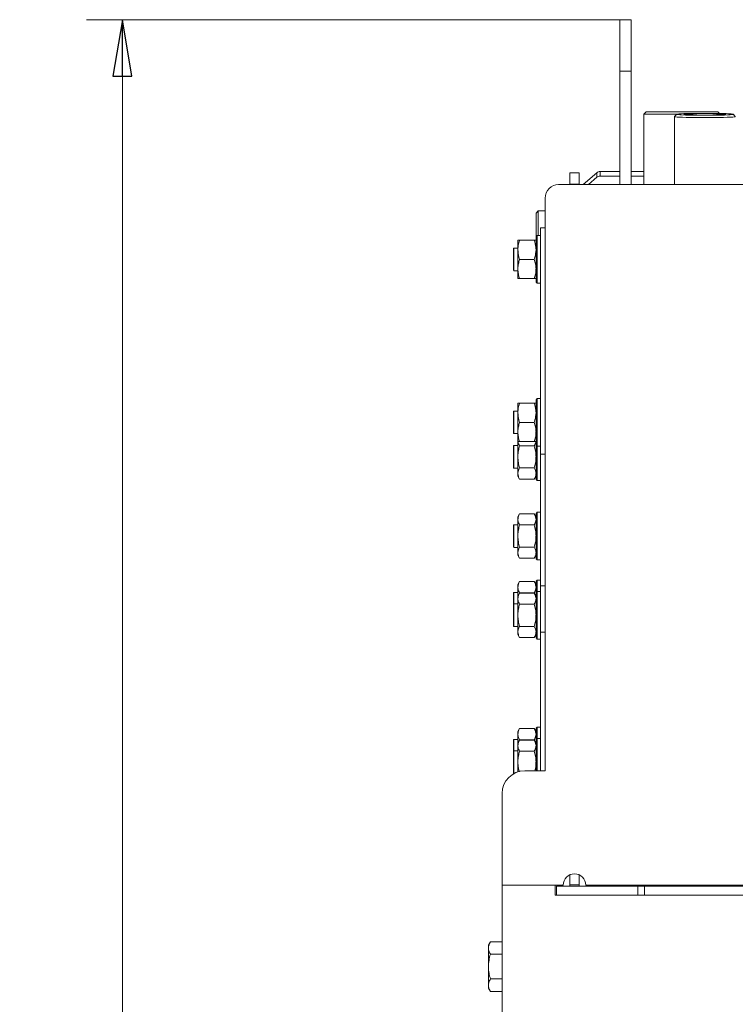
# Model space of a CAD drawing. Extents: x -3489 to -1352, y 1738 to 4305.
# Drawn here: x -3487 to -3170, y 3659 to 4094 of the extents above; entities that cross this region are included whole.
import ezdxf

# ---------------------------------------------------------------- set-up
doc = ezdxf.new("R2010")
doc.units = 0
doc.header["$LTSCALE"] = 5
doc.layers.add('SLD-0', color=7, linetype='Continuous')
doc.styles.add('STANDARD-BrunnerGroßer Text', font='ARIAL.TTF')
doc.dimstyles.new('STANDARD-Brunner-IIGroßer Text', dxfattribs={"dimscale": 5, "dimtxt": 8, "dimasz": 5, "dimexe": 3.175, "dimexo": 0, "dimgap": 0.762, "dimtad": 1, "dimdec": 0, "dimrnd": 1e-08, "dimtxsty": 'STANDARD-BrunnerGroßer Text', "dimblk": 'Filled-1', "dimcen": 0.09, "dimdle": 10, "dimclrd": 7, "dimclre": 7, "dimclrt": 7, "dimadec": 1, "dimazin": 2, "dimtfac": 0.666667, "dimtdec": 0, "dimtmove": 0, "dimatfit": 3, "dimldrblk": 'Filled-1', "dimfxl": 1, "dimtolj": 1, "dimlwd": 15, "dimlwe": 15, "dimarcsym": 0})

# ---------------------------------------------------------------- blocks, each defined once
blk = doc.blocks.new('Filled-1')
at = {"color": 0}
for p, q in [((0, 0), (-1, 0.167)), ((-1, 0.167), (-1, -0.167)), ((-1, 0), (0, 0)), ((-1, -0.167), (0, 0))]:
    blk.add_line(p, q, dxfattribs=at)
at = {"color": 0, "flags": 128}
blk.add_lwpolyline([(-1, -0.167), (0, 0), (-1, 0.167), (-1, -0.167)], dxfattribs=at)
at = {"color": 0}
blk.add_solid([(-1, -0.167), (0, 0), (-1, 0.167), (-1, -0.167)], dxfattribs=at)
blk = doc.blocks.new('*D62')
at = {"layer": 'Defpoints', "color": 0}
for p in [(-3441.15, 4094), (-3221.39, 4094), (-3287.38, 2902.16)]:
    blk.add_point(p, dxfattribs=at)
at = {"layer": 'SLD-0', "color": 7, "lineweight": 15}
for p, q in [((-3221.39, 4094), (-3457.03, 4094)), ((-3441.15, 2927.16), (-3441.15, 4069)), ((-3287.38, 2902.16), (-3457.03, 2902.16))]:
    blk.add_line(p, q, dxfattribs=at)
at = {"layer": 'SLD-0', "color": 7, "lineweight": 15, "xscale": 25, "yscale": 25, "zscale": 25}
for p, rotation in [((-3441.15, 4094), 90), ((-3441.15, 2902.16), 270)]:
    blk.add_blockref('Filled-1', p, dxfattribs=dict(at, rotation=rotation))
at = {"layer": 'SLD-0', "color": 7, "insert": (-3485.81, 3513.63), "char_height": 40, "attachment_point": 2, "rotation": 90, "style": 'STANDARD-BrunnerGroßer Text'}
blk.add_mtext('\\A1;1192', dxfattribs=at)

msp = doc.modelspace()

# ---------------------------------------------------------------- linework, layer by layer
at = {"color": 7, "linetype": 'Continuous', "lineweight": 0}
for p, q in [((-3216.39, 4094), (-3221.39, 4094)), ((-3216.38, 4021.16), (-3216.39, 4072.77)), ((-3216.39, 4071.23), (-3221.39, 4071.23)), ((-3221.39, 4071.23), (-3221.38, 4021.16)), ((-3216.39, 4071.23), (-3216.38, 4021.16)), ((-3209.73, 4053.3), (-3210.73, 4052.3)), ((-3210.73, 4052.3), (-3210.73, 4021.16)), ((-3195.71, 4052.3), (-3210.73, 4052.3)), ((-3209.73, 4053.3), (-3178.03, 4053.3)), ((-3197.22, 4051.18), (-3197.21, 4021.16)), ((-3196.21, 4052.19), (-3197.21, 4051.2)), ((-3177.28, 4052.55), (-3178.03, 4053.3)), ((-3170.32, 4051.2), (-3171.32, 4052.19)), ((-3243.38, 4026.26), (-3239.38, 4026.26)), ((-3243.38, 4026.26), (-3243.38, 4021.37)), ((-3239.38, 4026.26), (-3239.38, 4021.37)), ((-3237.5, 4021.16), (-3231.47, 4026.38)), ((-3231.47, 4024.38), (-3231.47, 4026.38)), ((-3230.06, 4026.89), (-3230.06, 4024.89)), ((-3230.06, 4026.89), (-3221.38, 4026.89)), ((-3230.06, 4024.89), (-3221.38, 4024.89)), ((-3216.38, 4026.89), (-3210.73, 4026.89)), ((-3216.38, 4024.89), (-3210.73, 4024.89)), ((-3154.38, 4021.16), (-3248.38, 4021.16)), ((-3243.38, 4021.37), (-3239.38, 4021.37)), ((-3243.38, 4021.37), (-3243.38, 4021.16)), ((-3239.38, 4021.37), (-3239.38, 4021.16)), ((-3231.47, 4024.38), (-3235.19, 4021.16)), ((-3254.38, 4015.16), (-3254.38, 3762.06)), ((-3257.38, 4009.51), (-3258.38, 4008.51)), ((-3258.38, 4008.5), (-3258.38, 4008.51)), ((-3258.38, 3998.06), (-3258.38, 4008.5)), ((-3254.38, 4009.51), (-3257.38, 4009.51)), ((-3257.38, 4009.51), (-3257.38, 3998.56)), ((-3256.38, 3902.06), (-3256.38, 4002.06)), ((-3256.38, 4002.06), (-3254.38, 4002.06)), ((-3266.38, 3996.56), (-3266.38, 3992.31)), ((-3265.63, 3996.56), (-3259.14, 3996.56)), ((-3257.88, 3998.56), (-3258.38, 3998.06)), ((-3258.38, 3982.18), (-3258.38, 3998.06)), ((-3256.38, 3998.56), (-3257.88, 3998.56)), ((-3257.88, 3998.56), (-3257.88, 3981.89)), ((-3268.18, 3993.06), (-3268.38, 3992.86)), ((-3268.38, 3988.06), (-3268.38, 3992.86)), ((-3266.38, 3993.06), (-3268.18, 3993.06)), ((-3268.18, 3993.06), (-3268.18, 3988.06)), ((-3266.38, 3992.31), (-3266.38, 3983.81)), ((-3268.38, 3983.26), (-3268.38, 3988.06)), ((-3268.18, 3988.06), (-3268.18, 3983.06)), ((-3265.63, 3988.06), (-3259.14, 3988.06)), ((-3268.38, 3983.26), (-3268.18, 3983.06)), ((-3268.18, 3983.06), (-3266.38, 3983.06)), ((-3266.38, 3983.81), (-3266.38, 3979.56)), ((-3258.38, 3978.06), (-3258.38, 3982.18)), ((-3257.88, 3981.89), (-3257.88, 3977.56)), ((-3265.63, 3979.56), (-3259.14, 3979.56)), ((-3258.38, 3978.06), (-3257.88, 3977.56)), ((-3257.88, 3977.56), (-3256.38, 3977.56)), ((-3257.88, 3926.56), (-3258.38, 3926.06)), ((-3258.38, 3910.18), (-3258.38, 3926.06)), ((-3256.38, 3926.56), (-3257.88, 3926.56)), ((-3257.88, 3926.56), (-3257.88, 3909.89)), ((-3268.18, 3921.06), (-3268.38, 3920.86)), ((-3268.38, 3916.06), (-3268.38, 3920.86)), ((-3266.38, 3921.06), (-3268.18, 3921.06)), ((-3268.18, 3921.06), (-3268.18, 3916.06)), ((-3266.38, 3924.56), (-3266.38, 3920.31)), ((-3265.63, 3924.56), (-3259.14, 3924.56)), ((-3266.38, 3920.31), (-3266.38, 3911.81)), ((-3268.38, 3911.26), (-3268.38, 3916.06)), ((-3268.18, 3916.06), (-3268.18, 3911.06)), ((-3266.38, 3911.81), (-3266.38, 3907.56)), ((-3265.63, 3916.06), (-3259.14, 3916.06)), ((-3268.38, 3911.26), (-3268.18, 3911.06)), ((-3268.18, 3911.06), (-3266.38, 3911.06)), ((-3266.38, 3900.81), (-3266.38, 3907.56)), ((-3265.63, 3907.56), (-3259.14, 3907.56)), ((-3258.38, 3906.06), (-3258.38, 3910.18)), ((-3257.88, 3909.89), (-3257.88, 3905.56)), ((-3268.18, 3905.81), (-3268.38, 3905.61)), ((-3268.38, 3896.01), (-3268.38, 3905.61)), ((-3266.38, 3905.81), (-3268.18, 3905.81)), ((-3268.18, 3905.81), (-3268.18, 3895.81)), ((-3259.14, 3905.72), (-3265.63, 3905.72)), ((-3258.38, 3906.06), (-3257.88, 3905.56)), ((-3258.38, 3904.13), (-3258.38, 3906.06)), ((-3258.38, 3890.81), (-3258.38, 3904.13)), ((-3257.88, 3905.56), (-3256.38, 3905.56)), ((-3257.88, 3905.56), (-3257.88, 3890.31)), ((-3266.38, 3893.45), (-3266.38, 3900.81)), ((-3256.38, 3902.06), (-3256.38, 3843.8)), ((-3256.38, 3902.06), (-3254.38, 3902.06)), ((-3268.38, 3896.01), (-3268.18, 3895.81)), ((-3268.18, 3895.81), (-3266.38, 3895.81)), ((-3259.14, 3895.9), (-3265.63, 3895.9)), ((-3266.38, 3892.31), (-3266.38, 3893.45)), ((-3266.38, 3892.31), (-3265.63, 3891)), ((-3259.14, 3891), (-3265.63, 3891)), ((-3259.14, 3891), (-3258.38, 3892.31)), ((-3258.38, 3890.81), (-3257.88, 3890.31)), ((-3257.88, 3890.31), (-3256.38, 3890.31)), ((-3265.63, 3875.63), (-3266.38, 3874.31)), ((-3266.38, 3873.17), (-3266.38, 3874.31)), ((-3266.38, 3865.81), (-3266.38, 3873.17)), ((-3259.14, 3875.63), (-3265.63, 3875.63)), ((-3258.38, 3874.31), (-3259.14, 3875.63)), ((-3257.88, 3876.31), (-3258.38, 3875.81)), ((-3258.38, 3869.13), (-3258.38, 3875.81)), ((-3256.38, 3876.31), (-3257.88, 3876.31)), ((-3257.88, 3876.31), (-3257.88, 3869.29)), ((-3268.18, 3870.81), (-3268.38, 3870.61)), ((-3268.38, 3861.01), (-3268.38, 3870.61)), ((-3266.38, 3870.81), (-3268.18, 3870.81)), ((-3268.18, 3870.81), (-3268.18, 3860.81)), ((-3259.14, 3870.72), (-3265.63, 3870.72)), ((-3258.38, 3855.81), (-3258.38, 3869.13)), ((-3257.88, 3869.29), (-3257.88, 3855.31)), ((-3266.38, 3858.45), (-3266.38, 3865.81)), ((-3268.38, 3861.01), (-3268.18, 3860.81)), ((-3268.18, 3860.81), (-3266.38, 3860.81)), ((-3259.14, 3860.9), (-3265.63, 3860.9)), ((-3266.38, 3857.31), (-3266.38, 3858.45)), ((-3266.38, 3857.31), (-3265.63, 3856)), ((-3259.14, 3856), (-3265.63, 3856)), ((-3259.14, 3856), (-3258.38, 3857.31)), ((-3258.38, 3855.81), (-3257.88, 3855.31)), ((-3257.88, 3855.31), (-3256.38, 3855.31)), ((-3265.63, 3845.67), (-3266.38, 3844.36)), ((-3266.38, 3843.22), (-3266.38, 3844.36)), ((-3266.38, 3839.31), (-3266.38, 3843.22)), ((-3259.14, 3845.67), (-3265.63, 3845.67)), ((-3258.38, 3844.36), (-3259.14, 3845.67)), ((-3257.88, 3846.36), (-3258.38, 3845.86)), ((-3258.38, 3840.86), (-3258.38, 3845.86)), ((-3256.38, 3846.36), (-3257.88, 3846.36)), ((-3257.88, 3846.36), (-3257.88, 3841.31)), ((-3256.38, 3823.31), (-3256.38, 3843.8)), ((-3256.38, 3843.8), (-3254.38, 3843.8)), ((-3268.18, 3840.86), (-3268.38, 3840.66)), ((-3268.38, 3835.61), (-3268.38, 3840.66)), ((-3266.38, 3840.86), (-3268.18, 3840.86)), ((-3268.18, 3840.86), (-3268.18, 3835.81)), ((-3265.63, 3840.63), (-3266.38, 3839.31)), ((-3266.38, 3838.17), (-3266.38, 3839.31)), ((-3266.38, 3830.81), (-3266.38, 3838.17)), ((-3265.68, 3840.53), (-3265.63, 3840.77)), ((-3259.14, 3840.77), (-3265.63, 3840.77)), ((-3259.14, 3840.63), (-3265.63, 3840.63)), ((-3259.14, 3840.77), (-3259.09, 3840.53)), ((-3258.38, 3839.31), (-3259.14, 3840.63)), ((-3257.88, 3841.31), (-3258.38, 3840.81)), ((-3258.38, 3834.13), (-3258.38, 3840.81)), ((-3256.38, 3841.31), (-3257.88, 3841.31)), ((-3257.88, 3841.31), (-3257.88, 3834.29)), ((-3268.18, 3835.81), (-3268.38, 3835.61)), ((-3268.38, 3826.01), (-3268.38, 3835.61)), ((-3266.38, 3835.81), (-3268.18, 3835.81)), ((-3268.18, 3835.81), (-3268.18, 3825.81)), ((-3259.14, 3835.72), (-3265.63, 3835.72)), ((-3258.38, 3820.81), (-3258.38, 3834.13)), ((-3257.88, 3834.29), (-3257.88, 3820.31)), ((-3266.38, 3823.45), (-3266.38, 3830.81)), ((-3268.38, 3826.01), (-3268.18, 3825.81)), ((-3268.18, 3825.81), (-3266.38, 3825.81)), ((-3259.14, 3825.9), (-3265.63, 3825.9)), ((-3266.38, 3822.31), (-3266.38, 3823.45)), ((-3266.38, 3822.31), (-3265.63, 3821)), ((-3259.14, 3821), (-3265.63, 3821)), ((-3259.14, 3821), (-3258.38, 3822.31)), ((-3258.38, 3820.81), (-3257.88, 3820.31)), ((-3256.38, 3823.31), (-3256.38, 3762.06)), ((-3254.38, 3823.31), (-3256.38, 3823.31)), ((-3257.88, 3820.31), (-3256.38, 3820.31)), ((-3257.88, 3781.41), (-3258.38, 3780.91)), ((-3256.38, 3781.41), (-3257.88, 3781.41)), ((-3257.88, 3781.41), (-3257.88, 3776.36)), ((-3265.63, 3780.72), (-3266.38, 3779.41)), ((-3266.38, 3778.27), (-3266.38, 3779.41)), ((-3266.38, 3774.36), (-3266.38, 3778.27)), ((-3259.14, 3780.72), (-3265.63, 3780.72)), ((-3258.38, 3779.41), (-3259.14, 3780.72)), ((-3258.38, 3775.91), (-3258.38, 3780.91)), ((-3268.18, 3775.91), (-3268.38, 3775.71)), ((-3268.38, 3770.66), (-3268.38, 3775.71)), ((-3266.38, 3775.91), (-3268.18, 3775.91)), ((-3268.18, 3775.91), (-3268.18, 3770.86)), ((-3265.63, 3775.67), (-3266.38, 3774.36)), ((-3266.38, 3773.22), (-3266.38, 3774.36)), ((-3266.38, 3765.86), (-3266.38, 3773.22)), ((-3265.68, 3775.58), (-3265.63, 3775.82)), ((-3259.14, 3775.82), (-3265.63, 3775.82)), ((-3259.14, 3775.67), (-3265.63, 3775.67)), ((-3259.14, 3775.82), (-3259.09, 3775.58)), ((-3258.38, 3774.36), (-3259.14, 3775.67)), ((-3257.88, 3776.36), (-3258.38, 3775.86)), ((-3258.38, 3769.18), (-3258.38, 3775.86)), ((-3256.38, 3776.36), (-3257.88, 3776.36)), ((-3257.88, 3776.36), (-3257.88, 3769.34)), ((-3268.18, 3770.86), (-3268.38, 3770.66)), ((-3268.38, 3761.06), (-3268.38, 3770.66)), ((-3266.38, 3770.86), (-3268.18, 3770.86)), ((-3268.18, 3770.86), (-3268.18, 3760.86)), ((-3259.14, 3770.77), (-3265.63, 3770.77)), ((-3258.38, 3762.06), (-3258.38, 3769.18)), ((-3257.88, 3769.34), (-3257.88, 3762.06)), ((-3266.38, 3761.6), (-3266.38, 3765.86)), ((-3268.38, 3761.06), (-3268.18, 3760.86)), ((-3268.18, 3760.86), (-3268.13, 3760.86)), ((-3254.38, 3762.06), (-3263.38, 3762.06)), ((-3273.38, 3752.06), (-3273.38, 3711.56)), ((-3243.38, 3711.66), (-3243.38, 3716.14)), ((-3239.38, 3711.66), (-3239.38, 3716.14)), ((-3239.38, 3711.66), (-3243.38, 3711.66)), ((-3243.38, 3711.06), (-3243.38, 3711.66)), ((-3239.38, 3711.06), (-3239.38, 3711.66)), ((-3273.38, 3711.56), (-3246.38, 3711.56)), ((-3249.88, 3711.56), (-3273.38, 3711.56)), ((-3273.38, 3711.56), (-3273.38, 2948.06)), ((-3249.88, 3707.06), (-3249.88, 3711.56)), ((-3249.38, 3707.06), (-3249.38, 3711.06)), ((-3213.38, 3711.06), (-3249.38, 3711.06)), ((-3236.38, 3711.56), (-2730.38, 3711.56)), ((-3219.38, 3711.26), (-3219.38, 3711.56)), ((-3214.38, 3711.26), (-3219.38, 3711.26)), ((-3219.38, 3711.06), (-3219.38, 3711.26)), ((-3214.38, 3711.56), (-3214.38, 3711.26)), ((-3214.38, 3711.06), (-3214.38, 3711.26)), ((-3213.88, 3711.06), (-3213.88, 3711.56)), ((-3213.38, 3707.06), (-3213.38, 3711.06)), ((-3213.38, 3711.06), (-3210.38, 3711.06)), ((-3210.38, 3711.06), (-3210.38, 3707.06)), ((-3210.38, 3711.06), (-2756.38, 3711.06)), ((-3213.38, 3707.06), (-3249.88, 3707.06)), ((-3210.38, 3707.06), (-3213.38, 3707.06)), ((-3210.38, 3707.06), (-2756.38, 3707.06)), ((-3278.54, 3686.53), (-3279.38, 3685.06)), ((-3273.38, 3686.53), (-3278.54, 3686.53)), ((-3279.38, 3683.79), (-3279.38, 3685.06)), ((-3279.38, 3675.56), (-3279.38, 3683.79)), ((-3273.38, 3681.04), (-3278.54, 3681.04)), ((-3279.38, 3667.33), (-3279.38, 3675.56)), ((-3273.38, 3670.07), (-3278.54, 3670.07)), ((-3279.38, 3666.06), (-3279.38, 3667.33)), ((-3279.38, 3666.06), (-3278.54, 3664.59)), ((-3273.38, 3664.59), (-3278.54, 3664.59))]:
    msp.add_line(p, q, dxfattribs=at)
at = {"color": 7, "linetype": 'Continuous', "lineweight": 0, "flags": 128}
for points in [[(-3221.39, 4094), (-3221.39, 4093.98), (-3221.39, 4093.7), (-3221.39, 4093.04), (-3221.39, 4092.02), (-3221.39, 4090.65), (-3221.39, 4088.97), (-3221.39, 4087), (-3221.39, 4084.77), (-3221.39, 4082.33), (-3221.39, 4079.7), (-3221.39, 4076.95), (-3221.39, 4074.11), (-3221.39, 4071.23)], [(-3216.39, 4072.77), (-3216.39, 4075.63), (-3216.39, 4078.43), (-3216.39, 4081.12), (-3216.39, 4083.66), (-3216.39, 4085.99), (-3216.39, 4088.09), (-3216.39, 4089.91), (-3216.39, 4091.42), (-3216.39, 4092.6), (-3216.39, 4093.43), (-3216.39, 4093.9), (-3216.39, 4093.98), (-3216.39, 4093.7), (-3216.39, 4093.04), (-3216.39, 4092.02), (-3216.39, 4090.65), (-3216.39, 4088.97), (-3216.39, 4087), (-3216.39, 4084.77), (-3216.39, 4082.33), (-3216.39, 4079.7), (-3216.39, 4076.95), (-3216.39, 4074.11), (-3216.39, 4071.23)], [(-3216.39, 4072.52), (-3216.39, 4074.8), (-3216.39, 4077.02), (-3216.39, 4079.12), (-3216.39, 4081.05), (-3216.39, 4082.77), (-3216.39, 4084.24), (-3216.39, 4085.42), (-3216.39, 4086.28), (-3216.39, 4086.81), (-3216.39, 4087), (-3216.39, 4086.83), (-3216.39, 4086.31), (-3216.39, 4085.46), (-3216.39, 4084.3), (-3216.39, 4082.84), (-3216.39, 4081.13), (-3216.39, 4079.21), (-3216.39, 4077.12), (-3216.39, 4074.9), (-3216.39, 4072.62), (-3216.39, 4070.33), (-3216.39, 4068.07), (-3216.39, 4065.91), (-3216.39, 4063.89), (-3216.39, 4062.06), (-3216.39, 4060.46), (-3216.39, 4059.13), (-3216.39, 4058.1), (-3216.39, 4057.4), (-3216.39, 4057.05), (-3216.39, 4057.04), (-3216.39, 4057.38), (-3216.39, 4058.07), (-3216.39, 4059.08), (-3216.39, 4060.39), (-3216.39, 4061.98), (-3216.39, 4063.8), (-3216.39, 4065.82), (-3216.39, 4067.97), (-3216.39, 4070.23), (-3216.39, 4072.52)], [(-3170.32, 4051.2), (-3170.36, 4051.14), (-3170.73, 4051.06), (-3171.45, 4050.99), (-3172.51, 4050.92), (-3173.87, 4050.86), (-3175.5, 4050.81), (-3177.36, 4050.77), (-3179.4, 4050.74), (-3181.55, 4050.72), (-3183.77, 4050.71), (-3185.98, 4050.72), (-3188.13, 4050.74), (-3190.17, 4050.77), (-3192.03, 4050.81), (-3193.66, 4050.86), (-3195.03, 4050.92), (-3196.08, 4050.99), (-3196.8, 4051.06), (-3197.17, 4051.14), (-3197.21, 4051.2)], [(-3183.77, 4052.61), (-3185.87, 4052.61), (-3187.91, 4052.59), (-3189.84, 4052.56), (-3191.59, 4052.52), (-3193.11, 4052.47), (-3194.37, 4052.41), (-3195.32, 4052.34), (-3195.94, 4052.27), (-3196.2, 4052.2), (-3196.11, 4052.12), (-3195.67, 4052.05), (-3194.88, 4051.98), (-3193.77, 4051.92), (-3192.38, 4051.86), (-3190.74, 4051.82), (-3188.89, 4051.78), (-3186.9, 4051.76), (-3184.82, 4051.75), (-3182.71, 4051.75), (-3180.63, 4051.76), (-3178.64, 4051.78), (-3176.79, 4051.82), (-3175.15, 4051.86), (-3173.76, 4051.92), (-3172.65, 4051.98), (-3171.86, 4052.05), (-3171.42, 4052.12), (-3171.33, 4052.2), (-3171.59, 4052.27), (-3172.21, 4052.34), (-3173.16, 4052.41), (-3174.42, 4052.47), (-3175.94, 4052.52), (-3177.69, 4052.56), (-3179.62, 4052.59), (-3181.66, 4052.61), (-3183.77, 4052.61)], [(-3183.77, 4052.5), (-3185.58, 4052.5), (-3187.33, 4052.48), (-3188.94, 4052.45), (-3190.35, 4052.41), (-3191.51, 4052.36), (-3192.37, 4052.3), (-3192.9, 4052.24), (-3193.08, 4052.18), (-3192.9, 4052.11), (-3192.37, 4052.05), (-3191.51, 4052), (-3190.35, 4051.95), (-3188.94, 4051.91), (-3187.33, 4051.88), (-3185.58, 4051.86), (-3183.77, 4051.85), (-3181.95, 4051.86), (-3180.2, 4051.88), (-3178.59, 4051.91), (-3177.18, 4051.95), (-3176.02, 4052), (-3175.16, 4052.05), (-3174.63, 4052.12), (-3174.45, 4052.18), (-3174.63, 4052.24), (-3175.16, 4052.3), (-3176.02, 4052.36), (-3177.18, 4052.41), (-3178.59, 4052.45), (-3180.2, 4052.48), (-3181.95, 4052.5), (-3183.77, 4052.5)]]:
    msp.add_lwpolyline(points, dxfattribs=at)
at = {"color": 7, "linetype": 'Continuous', "lineweight": 0}
for centre, radius, start, end in [((-3230.08, 4024.73), 2.16, 89.4269, 130.0445), ((-3230.08, 4022.73), 2.16, 89.4269, 130.0445), ((-3248.38, 4015.16), 6, 90, 180), ((-3263.38, 3752.06), 10, 90, 180), ((-3241.38, 3711.56), 5, 0, 180)]:
    msp.add_arc(centre, radius, start, end, dxfattribs=at)
for points, knots in [([(-3266.38, 3992.31), (-3266.37, 3992.69), (-3266.33, 3994.13), (-3265.92, 3995.53), (-3265.63, 3996.56)], [0, 0, 0, 0, 0.264685, 1, 1, 1, 1]), ([(-3265.63, 3996.56), (-3265.84, 3996.56), (-3266.27, 3996.56), (-3266.34, 3996.56), (-3266.38, 3996.56)], [0, 0, 0, 0, 0.495458, 1, 1, 1, 1]), ([(-3259.14, 3996.56), (-3258.84, 3995.53), (-3258.44, 3994.13), (-3258.4, 3992.69), (-3258.38, 3992.31)], [0, 0, 0, 0, 0.735315, 1, 1, 1, 1]), ([(-3258.38, 3996.56), (-3258.39, 3996.56), (-3258.39, 3996.56), (-3258.56, 3996.56), (-3258.95, 3996.56), (-3259.14, 3996.56)], [0, 0, 0, 0, 0.070088, 0.530783, 1, 1, 1, 1]), ([(-3265.63, 3988.06), (-3265.74, 3988.41), (-3266.18, 3989.79), (-3266.3, 3991.23), (-3266.38, 3992.31)], [0, 0, 0, 0, 0.252566, 1, 1, 1, 1]), ([(-3258.38, 3992.31), (-3258.47, 3991.23), (-3258.59, 3989.79), (-3259.03, 3988.41), (-3259.14, 3988.06)], [0, 0, 0, 0, 0.747434, 1, 1, 1, 1]), ([(-3266.38, 3983.81), (-3266.38, 3983.91), (-3266.38, 3984.67), (-3266.21, 3986.11), (-3265.82, 3987.41), (-3265.63, 3988.06)], [0, 0, 0, 0, 0.070083, 0.530789, 1, 1, 1, 1]), ([(-3259.14, 3988.06), (-3258.93, 3987.37), (-3258.5, 3985.98), (-3258.42, 3984.54), (-3258.38, 3983.81)], [0, 0, 0, 0, 0.495459, 1, 1, 1, 1]), ([(-3265.63, 3979.56), (-3265.84, 3980.25), (-3266.27, 3981.64), (-3266.34, 3983.08), (-3266.38, 3983.81)], [0, 0, 0, 0, 0.495449, 1, 1, 1, 1]), ([(-3258.38, 3983.81), (-3258.39, 3983.71), (-3258.39, 3982.95), (-3258.56, 3981.51), (-3258.95, 3980.21), (-3259.14, 3979.56)], [0, 0, 0, 0, 0.070085, 0.530779, 1, 1, 1, 1]), ([(-3266.38, 3979.56), (-3266.38, 3979.56), (-3266.38, 3979.56), (-3266.21, 3979.56), (-3265.82, 3979.56), (-3265.63, 3979.56)], [0, 0, 0, 0, 0.070088, 0.530783, 1, 1, 1, 1]), ([(-3259.14, 3979.56), (-3258.93, 3979.56), (-3258.5, 3979.56), (-3258.42, 3979.56), (-3258.38, 3979.56)], [0, 0, 0, 0, 0.495458, 1, 1, 1, 1]), ([(-3266.38, 3920.31), (-3266.37, 3920.69), (-3266.33, 3922.13), (-3265.92, 3923.53), (-3265.63, 3924.56)], [0, 0, 0, 0, 0.264677, 1, 1, 1, 1]), ([(-3265.63, 3924.56), (-3265.84, 3924.56), (-3266.27, 3924.56), (-3266.34, 3924.56), (-3266.38, 3924.56)], [0, 0, 0, 0, 0.495458, 1, 1, 1, 1]), ([(-3259.14, 3924.56), (-3258.84, 3923.53), (-3258.44, 3922.13), (-3258.4, 3920.69), (-3258.38, 3920.31)], [0, 0, 0, 0, 0.735323, 1, 1, 1, 1]), ([(-3258.38, 3924.56), (-3258.39, 3924.56), (-3258.39, 3924.56), (-3258.56, 3924.56), (-3258.95, 3924.56), (-3259.14, 3924.56)], [0, 0, 0, 0, 0.070088, 0.530783, 1, 1, 1, 1]), ([(-3265.63, 3916.06), (-3265.74, 3916.41), (-3266.18, 3917.79), (-3266.3, 3919.23), (-3266.38, 3920.31)], [0, 0, 0, 0, 0.252563, 1, 1, 1, 1]), ([(-3258.38, 3920.31), (-3258.47, 3919.23), (-3258.59, 3917.79), (-3259.03, 3916.41), (-3259.14, 3916.06)], [0, 0, 0, 0, 0.747437, 1, 1, 1, 1]), ([(-3266.38, 3911.81), (-3266.38, 3911.91), (-3266.38, 3912.67), (-3266.21, 3914.11), (-3265.82, 3915.41), (-3265.63, 3916.06)], [0, 0, 0, 0, 0.070084, 0.530784, 1, 1, 1, 1]), ([(-3265.63, 3907.56), (-3265.84, 3908.25), (-3266.27, 3909.64), (-3266.34, 3911.08), (-3266.38, 3911.81)], [0, 0, 0, 0, 0.495454, 1, 1, 1, 1]), ([(-3259.14, 3916.06), (-3258.93, 3915.37), (-3258.5, 3913.98), (-3258.42, 3912.54), (-3258.38, 3911.81)], [0, 0, 0, 0, 0.495454, 1, 1, 1, 1]), ([(-3258.38, 3911.81), (-3258.39, 3911.71), (-3258.39, 3910.95), (-3258.56, 3909.51), (-3258.95, 3908.21), (-3259.14, 3907.56)], [0, 0, 0, 0, 0.070095, 0.530784, 1, 1, 1, 1]), ([(-3266.38, 3907.56), (-3266.38, 3907.56), (-3266.38, 3907.56), (-3266.21, 3907.56), (-3265.82, 3907.56), (-3265.63, 3907.56)], [0, 0, 0, 0, 0.070088, 0.530783, 1, 1, 1, 1]), ([(-3265.63, 3905.72), (-3265.95, 3906.31), (-3266.28, 3906.92), (-3266.33, 3907.54), (-3266.33, 3907.56)], [0, 0, 0, 0, 0.976076, 1, 1, 1, 1]), ([(-3259.14, 3907.56), (-3258.93, 3907.56), (-3258.5, 3907.56), (-3258.42, 3907.56), (-3258.38, 3907.56)], [0, 0, 0, 0, 0.495458, 1, 1, 1, 1]), ([(-3258.44, 3907.56), (-3258.44, 3907.54), (-3258.49, 3906.92), (-3258.82, 3906.31), (-3259.14, 3905.72)], [0, 0, 0, 0, 0.023924, 1, 1, 1, 1]), ([(-3266.38, 3900.81), (-3266.38, 3900.93), (-3266.38, 3901.81), (-3266.21, 3903.47), (-3265.82, 3904.96), (-3265.63, 3905.72)], [0, 0, 0, 0, 0.070091, 0.530787, 1, 1, 1, 1]), ([(-3259.14, 3905.72), (-3258.93, 3904.92), (-3258.5, 3903.31), (-3258.42, 3901.65), (-3258.38, 3900.81)], [0, 0, 0, 0, 0.495449, 1, 1, 1, 1]), ([(-3265.63, 3895.9), (-3265.84, 3896.7), (-3266.27, 3898.31), (-3266.34, 3899.97), (-3266.38, 3900.81)], [0, 0, 0, 0, 0.4954548, 1, 1, 1, 1]), ([(-3258.38, 3900.81), (-3258.39, 3900.7), (-3258.39, 3899.81), (-3258.56, 3898.15), (-3258.95, 3896.66), (-3259.14, 3895.9)], [0, 0, 0, 0, 0.07008, 0.530781, 1, 1, 1, 1]), ([(-3266.38, 3893.45), (-3266.38, 3893.51), (-3266.38, 3893.95), (-3266.21, 3894.78), (-3265.82, 3895.53), (-3265.63, 3895.9)], [0, 0, 0, 0, 0.070084, 0.530782, 1, 1, 1, 1]), ([(-3259.14, 3895.9), (-3258.93, 3895.51), (-3258.5, 3894.7), (-3258.42, 3893.87), (-3258.38, 3893.45)], [0, 0, 0, 0, 0.495457, 1, 1, 1, 1]), ([(-3265.63, 3891), (-3265.84, 3891.4), (-3266.27, 3892.2), (-3266.34, 3893.03), (-3266.38, 3893.45)], [0, 0, 0, 0, 0.495459, 1, 1, 1, 1]), ([(-3258.38, 3893.45), (-3258.39, 3893.39), (-3258.39, 3892.95), (-3258.56, 3892.12), (-3258.95, 3891.37), (-3259.14, 3891)], [0, 0, 0, 0, 0.070093, 0.530786, 1, 1, 1, 1]), ([(-3266.38, 3873.17), (-3266.3, 3873.79), (-3266.18, 3874.62), (-3265.74, 3875.42), (-3265.63, 3875.63)], [0, 0, 0, 0, 0.747439, 1, 1, 1, 1]), ([(-3265.63, 3870.72), (-3265.92, 3871.31), (-3266.33, 3872.12), (-3266.37, 3872.95), (-3266.38, 3873.17)], [0, 0, 0, 0, 0.735323, 1, 1, 1, 1]), ([(-3259.14, 3875.63), (-3259.03, 3875.42), (-3258.59, 3874.62), (-3258.47, 3873.79), (-3258.38, 3873.17)], [0, 0, 0, 0, 0.252561, 1, 1, 1, 1]), ([(-3258.38, 3873.17), (-3258.4, 3872.95), (-3258.44, 3872.12), (-3258.84, 3871.31), (-3259.14, 3870.72)], [0, 0, 0, 0, 0.264677, 1, 1, 1, 1]), ([(-3266.38, 3865.81), (-3266.38, 3865.93), (-3266.38, 3866.81), (-3266.21, 3868.47), (-3265.82, 3869.96), (-3265.63, 3870.72)], [0, 0, 0, 0, 0.070091, 0.530775, 1, 1, 1, 1]), ([(-3259.14, 3870.72), (-3258.93, 3869.92), (-3258.5, 3868.31), (-3258.42, 3866.65), (-3258.38, 3865.81)], [0, 0, 0, 0, 0.495461, 1, 1, 1, 1]), ([(-3265.63, 3860.9), (-3265.84, 3861.7), (-3266.27, 3863.31), (-3266.34, 3864.97), (-3266.38, 3865.81)], [0, 0, 0, 0, 0.495461, 1, 1, 1, 1]), ([(-3258.38, 3865.81), (-3258.39, 3865.7), (-3258.39, 3864.81), (-3258.56, 3863.15), (-3258.95, 3861.66), (-3259.14, 3860.9)], [0, 0, 0, 0, 0.070091, 0.530786, 1, 1, 1, 1]), ([(-3266.38, 3858.45), (-3266.38, 3858.51), (-3266.38, 3858.95), (-3266.21, 3859.78), (-3265.82, 3860.53), (-3265.63, 3860.9)], [0, 0, 0, 0, 0.070087, 0.530782, 1, 1, 1, 1]), ([(-3259.14, 3860.9), (-3258.93, 3860.51), (-3258.5, 3859.7), (-3258.42, 3858.87), (-3258.38, 3858.45)], [0, 0, 0, 0, 0.495457, 1, 1, 1, 1]), ([(-3265.63, 3856), (-3265.84, 3856.4), (-3266.27, 3857.2), (-3266.34, 3858.03), (-3266.38, 3858.45)], [0, 0, 0, 0, 0.495457, 1, 1, 1, 1]), ([(-3258.38, 3858.45), (-3258.39, 3858.39), (-3258.39, 3857.95), (-3258.56, 3857.12), (-3258.95, 3856.37), (-3259.14, 3856)], [0, 0, 0, 0, 0.070085, 0.530782, 1, 1, 1, 1]), ([(-3266.38, 3843.22), (-3266.3, 3843.84), (-3266.18, 3844.67), (-3265.74, 3845.47), (-3265.63, 3845.67)], [0, 0, 0, 0, 0.747434, 1, 1, 1, 1]), ([(-3265.63, 3840.77), (-3265.92, 3841.36), (-3266.33, 3842.17), (-3266.37, 3843), (-3266.38, 3843.22)], [0, 0, 0, 0, 0.735329, 1, 1, 1, 1]), ([(-3259.14, 3845.67), (-3259.03, 3845.47), (-3258.59, 3844.67), (-3258.47, 3843.84), (-3258.38, 3843.22)], [0, 0, 0, 0, 0.252566, 1, 1, 1, 1]), ([(-3258.38, 3843.22), (-3258.4, 3843), (-3258.44, 3842.17), (-3258.84, 3841.36), (-3259.14, 3840.77)], [0, 0, 0, 0, 0.264671, 1, 1, 1, 1]), ([(-3266.38, 3838.17), (-3266.3, 3838.79), (-3266.18, 3839.62), (-3265.74, 3840.42), (-3265.63, 3840.63)], [0, 0, 0, 0, 0.747433, 1, 1, 1, 1]), ([(-3265.63, 3835.72), (-3265.92, 3836.31), (-3266.33, 3837.12), (-3266.37, 3837.95), (-3266.38, 3838.17)], [0, 0, 0, 0, 0.735329, 1, 1, 1, 1]), ([(-3259.14, 3840.63), (-3259.03, 3840.42), (-3258.59, 3839.62), (-3258.47, 3838.79), (-3258.38, 3838.17)], [0, 0, 0, 0, 0.252567, 1, 1, 1, 1]), ([(-3258.38, 3838.17), (-3258.4, 3837.95), (-3258.44, 3837.12), (-3258.84, 3836.31), (-3259.14, 3835.72)], [0, 0, 0, 0, 0.264671, 1, 1, 1, 1]), ([(-3266.38, 3830.81), (-3266.38, 3830.93), (-3266.38, 3831.81), (-3266.21, 3833.47), (-3265.82, 3834.96), (-3265.63, 3835.72)], [0, 0, 0, 0, 0.070091, 0.530787, 1, 1, 1, 1]), ([(-3259.14, 3835.72), (-3258.93, 3834.92), (-3258.5, 3833.31), (-3258.42, 3831.65), (-3258.38, 3830.81)], [0, 0, 0, 0, 0.495461, 1, 1, 1, 1]), ([(-3265.63, 3825.9), (-3265.84, 3826.7), (-3266.27, 3828.31), (-3266.34, 3829.97), (-3266.38, 3830.81)], [0, 0, 0, 0, 0.495461, 1, 1, 1, 1]), ([(-3258.38, 3830.81), (-3258.39, 3830.7), (-3258.39, 3829.81), (-3258.56, 3828.15), (-3258.95, 3826.66), (-3259.14, 3825.9)], [0, 0, 0, 0, 0.070091, 0.530775, 1, 1, 1, 1]), ([(-3266.38, 3823.45), (-3266.38, 3823.51), (-3266.38, 3823.95), (-3266.21, 3824.78), (-3265.82, 3825.53), (-3265.63, 3825.9)], [0, 0, 0, 0, 0.070086, 0.530784, 1, 1, 1, 1]), ([(-3259.14, 3825.9), (-3258.93, 3825.51), (-3258.5, 3824.7), (-3258.42, 3823.87), (-3258.38, 3823.45)], [0, 0, 0, 0, 0.495455, 1, 1, 1, 1]), ([(-3265.63, 3821), (-3265.84, 3821.4), (-3266.27, 3822.2), (-3266.34, 3823.03), (-3266.38, 3823.45)], [0, 0, 0, 0, 0.495452, 1, 1, 1, 1]), ([(-3258.38, 3823.45), (-3258.39, 3823.39), (-3258.39, 3822.95), (-3258.56, 3822.12), (-3258.95, 3821.37), (-3259.14, 3821)], [0, 0, 0, 0, 0.0700918, 0.5307869, 1, 1, 1, 1]), ([(-3266.38, 3778.27), (-3266.3, 3778.89), (-3266.18, 3779.72), (-3265.74, 3780.52), (-3265.63, 3780.72)], [0, 0, 0, 0, 0.747434, 1, 1, 1, 1]), ([(-3265.63, 3775.82), (-3265.92, 3776.41), (-3266.33, 3777.22), (-3266.37, 3778.05), (-3266.38, 3778.27)], [0, 0, 0, 0, 0.73533, 1, 1, 1, 1]), ([(-3259.14, 3780.72), (-3259.03, 3780.52), (-3258.59, 3779.72), (-3258.47, 3778.89), (-3258.38, 3778.27)], [0, 0, 0, 0, 0.252566, 1, 1, 1, 1]), ([(-3258.38, 3778.27), (-3258.4, 3778.05), (-3258.44, 3777.22), (-3258.84, 3776.41), (-3259.14, 3775.82)], [0, 0, 0, 0, 0.26467, 1, 1, 1, 1]), ([(-3266.38, 3773.22), (-3266.3, 3773.84), (-3266.18, 3774.67), (-3265.74, 3775.47), (-3265.63, 3775.67)], [0, 0, 0, 0, 0.747433, 1, 1, 1, 1]), ([(-3265.63, 3770.77), (-3265.92, 3771.36), (-3266.33, 3772.17), (-3266.37, 3773), (-3266.38, 3773.22)], [0, 0, 0, 0, 0.735329, 1, 1, 1, 1]), ([(-3259.14, 3775.67), (-3259.03, 3775.47), (-3258.59, 3774.67), (-3258.47, 3773.84), (-3258.38, 3773.22)], [0, 0, 0, 0, 0.252567, 1, 1, 1, 1]), ([(-3258.38, 3773.22), (-3258.4, 3773), (-3258.44, 3772.17), (-3258.84, 3771.36), (-3259.14, 3770.77)], [0, 0, 0, 0, 0.264671, 1, 1, 1, 1]), ([(-3266.38, 3765.86), (-3266.38, 3765.98), (-3266.38, 3766.86), (-3266.21, 3768.52), (-3265.82, 3770.01), (-3265.63, 3770.77)], [0, 0, 0, 0, 0.070091, 0.530787, 1, 1, 1, 1]), ([(-3259.14, 3770.77), (-3258.93, 3769.97), (-3258.5, 3768.36), (-3258.42, 3766.7), (-3258.38, 3765.86)], [0, 0, 0, 0, 0.495461, 1, 1, 1, 1]), ([(-3265.78, 3761.61), (-3265.93, 3762.19), (-3266.29, 3763.58), (-3266.35, 3765.02), (-3266.38, 3765.86)], [0, 0, 0, 0, 0.416834, 1, 1, 1, 1]), ([(-3258.38, 3765.86), (-3258.39, 3765.74), (-3258.39, 3764.86), (-3258.5, 3763.58), (-3258.79, 3762.45), (-3258.89, 3762.06)], [0, 0, 0, 0, 0.0908331, 0.6878499, 1, 1, 1, 1]), ([(-3278.54, 3686.53), (-3278.77, 3686.08), (-3279.25, 3685.18), (-3279.34, 3684.26), (-3279.38, 3683.79)], [0, 0, 0, 0, 0.49546, 1, 1, 1, 1]), ([(-3279.38, 3683.79), (-3279.38, 3683.72), (-3279.38, 3683.23), (-3279.19, 3682.3), (-3278.76, 3681.47), (-3278.54, 3681.04)], [0, 0, 0, 0, 0.0700926, 0.5307867, 1, 1, 1, 1]), ([(-3278.54, 3681.04), (-3278.77, 3680.15), (-3279.25, 3678.36), (-3279.34, 3676.5), (-3279.38, 3675.56)], [0, 0, 0, 0, 0.495466, 1, 1, 1, 1]), ([(-3279.38, 3675.56), (-3279.38, 3675.43), (-3279.38, 3674.45), (-3279.19, 3672.59), (-3278.76, 3670.92), (-3278.54, 3670.07)], [0, 0, 0, 0, 0.070092, 0.530787, 1, 1, 1, 1]), ([(-3278.54, 3670.07), (-3278.65, 3669.87), (-3279.15, 3668.97), (-3279.28, 3668.04), (-3279.38, 3667.33)], [0, 0, 0, 0, 0.234431, 1, 1, 1, 1]), ([(-3279.38, 3667.33), (-3279.37, 3667.1), (-3279.33, 3666.17), (-3278.88, 3665.27), (-3278.54, 3664.59)], [0, 0, 0, 0, 0.250307, 1, 1, 1, 1])]:
    msp.add_open_spline(points, degree=3, knots=knots, dxfattribs=at)

# ---------------------------------------------------------------- dimensions: what is measured, and where the dimension line sits
at = {"layer": 'SLD-0', "color": 7}
dim = msp.add_linear_dim(base=(-3441.15, 4094), p1=(-3287.38, 2902.16), p2=(-3221.39, 4094), angle=90, dimstyle='STANDARD-Brunner-IIGroßer Text', dxfattribs=at)
dim.commit()
dim.dimension.update_dxf_attribs({"geometry": '*D62', "text_midpoint": (-3441.15, 3513.63), "dimtype": 160})

doc.saveas('drawing.dxf')
